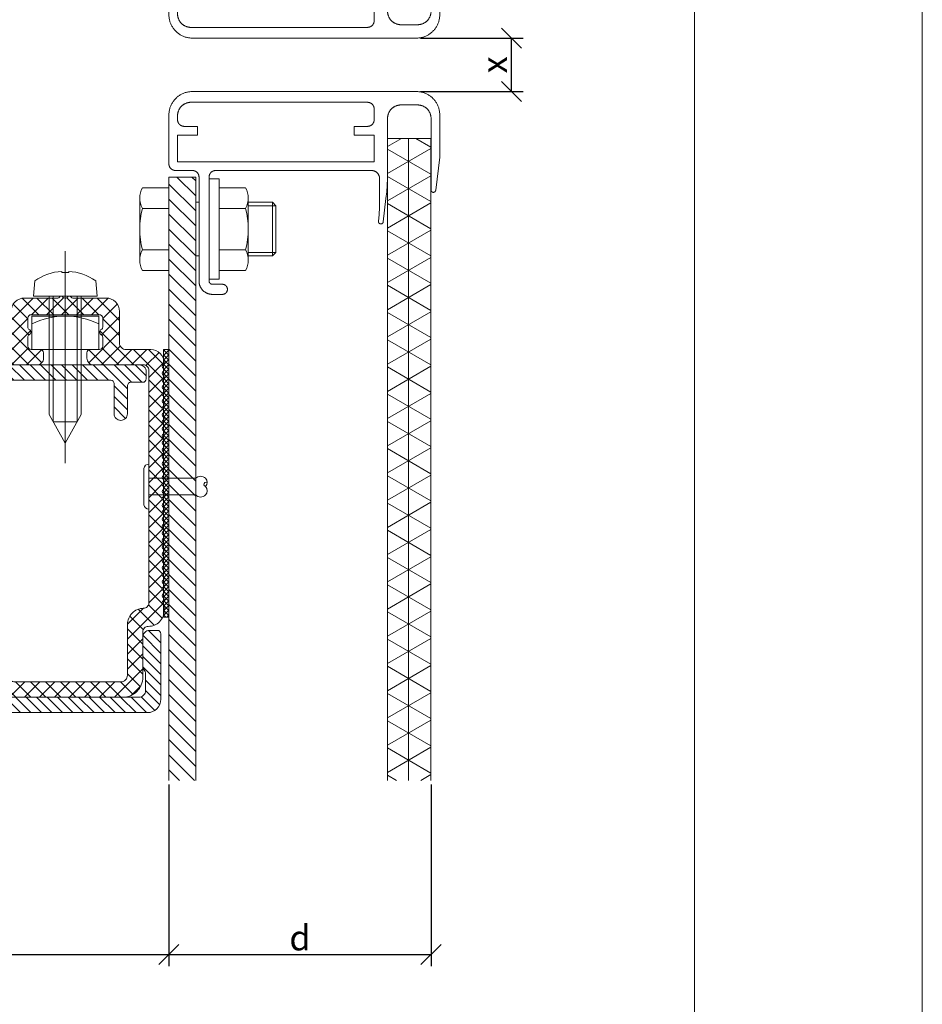
# Model space of a CAD drawing. Units: millimetres. Extents: x -1685 to 11890, y 4 to 6486.
# Drawn here: x 6480 to 6615, y 211 to 358 of the extents above; entities that cross this region are included whole.
import ezdxf

# ---------------------------------------------------------------- set-up
doc = ezdxf.new("R2010")
doc.units = ezdxf.units.MM
doc.linetypes.add('AUSGEZOGEN', pattern=[0])
doc.layers.get('Defpoints').update_dxf_attribs({"lineweight": 5})
for name, color, linetype, lineweight in [('Aluprofil', 11, 'AUSGEZOGEN', 9), ('Bemassung', 3, 'Continuous', 5), ('Fassadenniet', 163, 'Continuous', 5), ('PV-Modul', 251, 'Continuous', 13), ('PV-Modul-Schraffur', 251, 'Continuous', 5), ('Rahmen', 11, 'AUSGEZOGEN', 13), ('Spidi-max-Verbindungsschraube', 6, 'Continuous', 15), ('Systemhänger', 11, 'AUSGEZOGEN', 13)]:
    doc.layers.add(name, color=color, linetype=linetype, lineweight=lineweight)
doc.layers.add('Blattrahmen_innen', color=252, linetype='Continuous', lineweight=5, true_color=0x696969)
doc.layers.add('Text_EN', color=7, linetype='Continuous')
doc.styles.get("Standard").update_dxf_attribs({"font": 'arial.ttf'})
doc.styles.add('Text-H3', font='arial.ttf', dxfattribs={"height": 3})
doc.dimstyles.new('ISO-25', dxfattribs={"dimtxt": 2.5, "dimasz": 3, "dimexe": 1.75, "dimexo": 0.625, "dimtad": 1, "dimtxsty": 'Standard', "dimblk": 'OBLIQUE', "dimcen": 2.5, "dimadec": 0, "dimazin": 0, "dimtfac": 1, "dimtmove": 0, "dimatfit": 3, "dimfxl": 1, "dimarcsym": 0})

# ---------------------------------------------------------------- blocks, each defined once
blk = doc.blocks.new('_Oblique')
at = {"color": 0, "linetype": 'ByBlock', "lineweight": -2}
blk.add_line((-0.5, -0.5), (0.5, 0.5), dxfattribs=at)
blk = doc.blocks.new('*D60')
at = {"layer": 'Bemassung', "color": 0, "lineweight": -2, "transparency": 16777216}
for p, q in [((6502.64, 243.79), (6502.64, 216.61)), ((6341.52, 230.76), (6341.52, 216.61)), ((6341.52, 218.36), (6502.64, 218.36))]:
    blk.add_line(p, q, dxfattribs=at)
at = {"layer": 'Defpoints', "color": 0, "transparency": 16777216}
for p in [(6502.64, 244.41), (6341.52, 231.39), (6502.64, 218.36)]:
    blk.add_point(p, dxfattribs=at)
at = {"layer": 'Bemassung', "color": 0, "lineweight": -2, "transparency": 16777216, "xscale": 3, "yscale": 3, "zscale": 3, "rotation": 180}
blk.add_blockref('_Oblique', (6341.52, 218.36), dxfattribs=at)
at = {"layer": 'Bemassung', "color": 0, "lineweight": -2, "transparency": 16777216, "xscale": 3, "yscale": 3, "zscale": 3}
blk.add_blockref('_Oblique', (6502.64, 218.36), dxfattribs=at)
blk = doc.blocks.new('A$Ce16b267c')
at = {"layer": 'Rahmen'}
for points in [[(-28.94, -4.8), (-5.65, -4.8), (-5.61, -4.8), (-5.57, -4.8), (-5.53, -4.81), (-5.49, -4.81), (-5.45, -4.82), (-5.41, -4.83), (-5.37, -4.83), (-5.33, -4.84), (-5.29, -4.86), (-5.25, -4.87), (-5.21, -4.88), (-5.17, -4.9), (-5.13, -4.92), (-5.1, -4.93), (-5.06, -4.95), (-5.03, -4.97), (-4.99, -5), (-4.96, -5.02), (-4.92, -5.04), (-4.89, -5.07), (-4.86, -5.1), (-4.83, -5.12), (-4.8, -5.15), (-4.77, -5.18), (-4.75, -5.21), (-4.72, -5.24), (-4.69, -5.27), (-4.67, -5.31), (-4.65, -5.34), (-4.62, -5.38), (-4.6, -5.41), (-4.58, -5.45), (-4.57, -5.48), (-4.55, -5.52), (-4.53, -5.56), (-4.52, -5.6), (-4.51, -5.64), (-4.49, -5.68), (-4.48, -5.72), (-4.48, -5.76), (-4.47, -5.8), (-4.46, -5.84), (-4.46, -5.88), (-4.45, -5.92), (-4.45, -5.96), (-4.45, -6), (-4.45, -9.25), (-4.47, -10.31), (-4.52, -11.36), (-4.6, -12.42), (-4.6, -12.43), (-4.6, -12.44), (-4.6, -12.45), (-4.6, -12.46), (-4.6, -12.47), (-4.6, -12.49), (-4.6, -12.5), (-4.59, -12.51), (-4.59, -12.52), (-4.59, -12.53), (-4.59, -12.55), (-4.58, -12.56), (-4.58, -12.57), (-4.57, -12.58), (-4.57, -12.59), (-4.56, -12.6), (-4.56, -12.61), (-4.55, -12.62), (-4.55, -12.63), (-4.54, -12.64), (-4.53, -12.65), (-4.53, -12.66), (-4.52, -12.67), (-4.51, -12.68), (-4.5, -12.69), (-4.49, -12.7), (-4.49, -12.71), (-4.48, -12.72), (-4.47, -12.72), (-4.46, -12.73), (-4.45, -12.74), (-4.44, -12.75), (-4.43, -12.75), (-4.42, -12.76), (-4.41, -12.76), (-4.39, -12.77), (-4.38, -12.77), (-4.37, -12.78), (-4.36, -12.78), (-4.35, -12.79), (-4.34, -12.79), (-4.32, -12.79), (-4.31, -12.79), (-4.3, -12.8), (-4.29, -12.8), (-4.28, -12.8), (-4.26, -12.8), (-4.25, -12.8), (-4.24, -12.8), (-4.23, -12.8), (-4.22, -12.8), (-4.2, -12.8), (-4.19, -12.8), (-4.18, -12.79), (-4.17, -12.79), (-4.16, -12.79), (-4.14, -12.78), (-4.13, -12.78), (-4.12, -12.78), (-4.11, -12.77), (-4.1, -12.77), (-4.09, -12.76), (-4.08, -12.75), (-4.07, -12.75), (-4.06, -12.74), (-4.05, -12.74), (-4.04, -12.73), (-4.03, -12.72), (-4.02, -12.71), (-4.01, -12.7), (-4, -12.7), (-3.99, -12.69), (-3.98, -12.68), (-3.98, -12.67), (-3.97, -12.66), (-3.96, -12.65), (-3.96, -12.64), (-3.95, -12.63), (-3.94, -12.62), (-3.94, -12.61), (-3.93, -12.6), (-3.93, -12.59), (-3.92, -12.57), (-3.92, -12.56), (-3.91, -12.55), (-3.91, -12.54), (-3.91, -12.53), (-3.91, -12.52), (-3.9, -12.5), (-3.9, -12.49), (-3.49, -9), (-3.38, -8), (-3.31, -7), (-3.26, -6), (-3.25, -5), (-3.25, 3), (-3.25, 3.07), (-3.25, 3.14), (-3.24, 3.2), (-3.23, 3.27), (-3.22, 3.34), (-3.21, 3.41), (-3.19, 3.47), (-3.18, 3.54), (-3.16, 3.61), (-3.13, 3.67), (-3.11, 3.73), (-3.08, 3.8), (-3.06, 3.86), (-3.03, 3.92), (-2.99, 3.98), (-2.96, 4.04), (-2.92, 4.1), (-2.88, 4.15), (-2.84, 4.21), (-2.8, 4.26), (-2.76, 4.31), (-2.71, 4.37), (-2.66, 4.41), (-2.62, 4.46), (-2.56, 4.51), (-2.51, 4.55), (-2.46, 4.59), (-2.4, 4.63), (-2.35, 4.67), (-2.29, 4.71), (-2.23, 4.74), (-2.17, 4.78), (-2.11, 4.81), (-2.05, 4.83), (-1.98, 4.86), (-1.92, 4.88), (-1.86, 4.91), (-1.79, 4.93), (-1.72, 4.94), (-1.66, 4.96), (-1.59, 4.97), (-1.52, 4.98), (-1.45, 4.99), (-1.39, 5), (-1.32, 5), (-1.25, 5), (1.25, 5), (1.32, 5), (1.39, 5), (1.45, 4.99), (1.52, 4.98), (1.59, 4.97), (1.66, 4.96), (1.72, 4.94), (1.79, 4.93), (1.86, 4.91), (1.92, 4.88), (1.98, 4.86), (2.05, 4.83), (2.11, 4.81), (2.17, 4.78), (2.23, 4.74), (2.29, 4.71), (2.35, 4.67), (2.4, 4.63), (2.46, 4.59), (2.51, 4.55), (2.56, 4.51), (2.62, 4.46), (2.66, 4.41), (2.71, 4.37), (2.76, 4.31), (2.8, 4.26), (2.84, 4.21), (2.88, 4.15), (2.92, 4.1), (2.96, 4.04), (2.99, 3.98), (3.03, 3.92), (3.06, 3.86), (3.08, 3.8), (3.11, 3.73), (3.13, 3.67), (3.16, 3.61), (3.18, 3.54), (3.19, 3.47), (3.21, 3.41), (3.22, 3.34), (3.23, 3.27), (3.24, 3.2), (3.25, 3.14), (3.25, 3.07), (3.25, 3), (3.25, -7.72), (3.25, -7.73), (3.25, -7.74), (3.25, -7.76), (3.25, -7.77), (3.26, -7.78), (3.26, -7.79), (3.26, -7.8), (3.26, -7.82), (3.27, -7.83), (3.27, -7.84), (3.28, -7.85), (3.28, -7.86), (3.29, -7.87), (3.29, -7.88), (3.3, -7.89), (3.3, -7.9), (3.31, -7.91), (3.32, -7.92), (3.32, -7.93), (3.33, -7.94), (3.34, -7.95), (3.35, -7.96), (3.36, -7.97), (3.36, -7.98), (3.37, -7.99), (3.38, -7.99), (3.39, -8), (3.4, -8.01), (3.41, -8.02), (3.42, -8.02), (3.43, -8.03), (3.44, -8.03), (3.46, -8.04), (3.47, -8.04), (3.48, -8.05), (3.49, -8.05), (3.5, -8.06), (3.51, -8.06), (3.52, -8.06), (3.54, -8.06), (3.55, -8.07), (3.56, -8.07), (3.57, -8.07), (3.58, -8.07), (3.6, -8.07), (3.61, -8.07), (3.62, -8.07), (3.63, -8.07), (3.65, -8.07), (3.66, -8.06), (3.67, -8.06), (3.68, -8.06), (3.69, -8.06), (3.7, -8.05), (3.72, -8.05), (3.73, -8.05), (3.74, -8.04), (3.75, -8.04), (3.76, -8.03), (3.77, -8.02), (3.78, -8.02), (3.79, -8.01), (3.8, -8.01), (3.81, -8), (3.82, -7.99), (3.83, -7.98), (3.84, -7.97), (3.85, -7.97), (3.86, -7.96), (3.86, -7.95), (3.87, -7.94), (3.88, -7.93), (3.89, -7.92), (3.89, -7.91), (3.9, -7.9), (3.91, -7.89), (3.91, -7.88), (3.92, -7.87), (3.92, -7.86), (3.93, -7.84), (3.93, -7.83), (3.93, -7.82), (3.94, -7.81), (3.94, -7.8), (3.94, -7.79), (3.95, -7.77), (3.95, -7.76), (4.56, -2.8), (4.56, 3.5), (4.56, 3.62), (4.55, 3.74), (4.54, 3.86), (4.53, 3.98), (4.51, 4.09), (4.49, 4.21), (4.46, 4.33), (4.43, 4.44), (4.4, 4.56), (4.36, 4.67), (4.32, 4.78), (4.27, 4.89), (4.22, 5), (4.17, 5.11), (4.11, 5.22), (4.05, 5.32), (3.99, 5.42), (3.92, 5.52), (3.85, 5.61), (3.77, 5.71), (3.7, 5.8), (3.62, 5.89), (3.53, 5.97), (3.45, 6.06), (3.36, 6.14), (3.27, 6.21), (3.17, 6.29), (3.08, 6.36), (2.98, 6.43), (2.88, 6.49), (2.78, 6.55), (2.67, 6.61), (2.56, 6.66), (2.45, 6.71), (2.34, 6.76), (2.23, 6.8), (2.12, 6.84), (2, 6.87), (1.89, 6.9), (1.77, 6.93), (1.65, 6.95), (1.54, 6.97), (1.42, 6.98), (1.3, 6.99), (1.18, 7), (1.06, 7), (-32.44, 7), (-32.56, 7), (-32.68, 6.99), (-32.8, 6.98), (-32.92, 6.97), (-33.03, 6.95), (-33.15, 6.93), (-33.27, 6.9), (-33.38, 6.87), (-33.5, 6.84), (-33.61, 6.8), (-33.72, 6.76), (-33.83, 6.71), (-33.94, 6.66), (-34.05, 6.61), (-34.16, 6.55), (-34.26, 6.49), (-34.36, 6.43), (-34.46, 6.36), (-34.55, 6.29), (-34.65, 6.21), (-34.74, 6.14), (-34.83, 6.06), (-34.91, 5.97), (-35, 5.89), (-35.08, 5.8), (-35.15, 5.71), (-35.23, 5.61), (-35.3, 5.52), (-35.37, 5.42), (-35.43, 5.32), (-35.49, 5.22), (-35.55, 5.11), (-35.6, 5), (-35.65, 4.89), (-35.7, 4.78), (-35.74, 4.67), (-35.78, 4.56), (-35.81, 4.44), (-35.84, 4.33), (-35.87, 4.21), (-35.89, 4.09), (-35.91, 3.98), (-35.92, 3.86), (-35.93, 3.74), (-35.94, 3.62), (-35.94, 3.5), (-35.94, -3.8), (-35.94, -3.83), (-35.94, -3.87), (-35.93, -3.9), (-35.93, -3.94), (-35.93, -3.97), (-35.92, -4), (-35.91, -4.04), (-35.9, -4.07), (-35.89, -4.1), (-35.88, -4.13), (-35.87, -4.17), (-35.86, -4.2), (-35.84, -4.23), (-35.83, -4.26), (-35.81, -4.29), (-35.79, -4.32), (-35.78, -4.35), (-35.76, -4.38), (-35.74, -4.4), (-35.72, -4.43), (-35.69, -4.46), (-35.67, -4.48), (-35.65, -4.51), (-35.62, -4.53), (-35.6, -4.55), (-35.57, -4.58), (-35.54, -4.6), (-35.52, -4.62), (-35.49, -4.64), (-35.46, -4.65), (-35.43, -4.67), (-35.4, -4.69), (-35.37, -4.7), (-35.34, -4.72), (-35.31, -4.73), (-35.27, -4.74), (-35.24, -4.75), (-35.21, -4.76), (-35.18, -4.77), (-35.14, -4.78), (-35.11, -4.79), (-35.08, -4.79), (-35.04, -4.79), (-35.01, -4.8), (-34.97, -4.8), (-34.94, -4.8), (-32.44, -4.8), (-32.41, -4.8), (-32.37, -4.8), (-32.34, -4.81), (-32.3, -4.81), (-32.27, -4.81), (-32.24, -4.82), (-32.2, -4.83), (-32.17, -4.84), (-32.14, -4.85), (-32.11, -4.86), (-32.07, -4.87), (-32.04, -4.88), (-32.01, -4.9), (-31.98, -4.91), (-31.95, -4.93), (-31.92, -4.95), (-31.89, -4.96), (-31.86, -4.98), (-31.84, -5), (-31.81, -5.02), (-31.78, -5.05), (-31.76, -5.07), (-31.73, -5.09), (-31.71, -5.12), (-31.69, -5.14), (-31.66, -5.17), (-31.64, -5.2), (-31.62, -5.22), (-31.6, -5.25), (-31.59, -5.28), (-31.57, -5.31), (-31.55, -5.34), (-31.54, -5.37), (-31.52, -5.4), (-31.51, -5.43), (-31.5, -5.47), (-31.49, -5.5), (-31.48, -5.53), (-31.47, -5.56), (-31.46, -5.6), (-31.45, -5.63), (-31.45, -5.66), (-31.45, -5.7), (-31.44, -5.73), (-31.44, -5.77), (-31.44, -5.8), (-31.44, -21.32), (-31.44, -21.39), (-31.44, -21.46), (-31.43, -21.52), (-31.42, -21.59), (-31.41, -21.66), (-31.4, -21.73), (-31.38, -21.79), (-31.37, -21.86), (-31.35, -21.93), (-31.32, -21.99), (-31.3, -22.05), (-31.27, -22.12), (-31.25, -22.18), (-31.22, -22.24), (-31.18, -22.3), (-31.15, -22.36), (-31.11, -22.42), (-31.07, -22.47), (-31.03, -22.53), (-30.99, -22.58), (-30.95, -22.63), (-30.9, -22.69), (-30.85, -22.73), (-30.81, -22.78), (-30.75, -22.83), (-30.7, -22.87), (-30.65, -22.91), (-30.59, -22.95), (-30.54, -22.99), (-30.48, -23.03), (-30.42, -23.06), (-30.36, -23.1), (-30.3, -23.13), (-30.24, -23.15), (-30.17, -23.18), (-30.11, -23.2), (-30.05, -23.23), (-29.98, -23.25), (-29.91, -23.26), (-29.85, -23.28), (-29.78, -23.29), (-29.71, -23.3), (-29.64, -23.31), (-29.58, -23.32), (-29.51, -23.32), (-29.44, -23.32), (-27.94, -23.32), (-27.91, -23.32), (-27.89, -23.32), (-27.86, -23.32), (-27.84, -23.31), (-27.81, -23.31), (-27.79, -23.3), (-27.76, -23.3), (-27.74, -23.29), (-27.71, -23.28), (-27.69, -23.28), (-27.66, -23.27), (-27.64, -23.26), (-27.61, -23.25), (-27.59, -23.23), (-27.57, -23.22), (-27.55, -23.21), (-27.52, -23.19), (-27.5, -23.18), (-27.48, -23.16), (-27.46, -23.15), (-27.44, -23.13), (-27.42, -23.11), (-27.41, -23.1), (-27.39, -23.08), (-27.37, -23.06), (-27.35, -23.04), (-27.34, -23.02), (-27.32, -23), (-27.31, -22.97), (-27.29, -22.95), (-27.28, -22.93), (-27.27, -22.91), (-27.26, -22.88), (-27.25, -22.86), (-27.24, -22.84), (-27.23, -22.81), (-27.22, -22.79), (-27.22, -22.76), (-27.21, -22.74), (-27.2, -22.71), (-27.2, -22.69), (-27.2, -22.66), (-27.19, -22.63), (-27.19, -22.61), (-27.19, -22.58), (-27.19, -22.56), (-27.19, -22.53), (-27.19, -22.51), (-27.2, -22.48), (-27.2, -22.45), (-27.2, -22.43), (-27.21, -22.4), (-27.22, -22.38), (-27.22, -22.35), (-27.23, -22.33), (-27.24, -22.3), (-27.25, -22.28), (-27.26, -22.26), (-27.27, -22.23), (-27.28, -22.21), (-27.29, -22.19), (-27.31, -22.17), (-27.32, -22.14), (-27.34, -22.12), (-27.35, -22.1), (-27.37, -22.08), (-27.39, -22.06), (-27.41, -22.04), (-27.42, -22.03), (-27.44, -22.01), (-27.46, -21.99), (-27.48, -21.98), (-27.5, -21.96), (-27.52, -21.95), (-27.55, -21.93), (-27.57, -21.92), (-27.59, -21.91), (-27.61, -21.89), (-27.64, -21.88), (-27.66, -21.87), (-27.69, -21.86), (-27.71, -21.86), (-27.74, -21.85), (-27.76, -21.84), (-27.79, -21.84), (-27.81, -21.83), (-27.84, -21.83), (-27.86, -21.82), (-27.89, -21.82), (-27.91, -21.82), (-27.94, -21.82), (-29.44, -21.82), (-29.46, -21.82), (-29.47, -21.82), (-29.49, -21.82), (-29.51, -21.82), (-29.52, -21.81), (-29.54, -21.81), (-29.56, -21.81), (-29.57, -21.8), (-29.59, -21.8), (-29.61, -21.79), (-29.62, -21.79), (-29.64, -21.78), (-29.65, -21.77), (-29.67, -21.76), (-29.69, -21.76), (-29.7, -21.75), (-29.71, -21.74), (-29.73, -21.73), (-29.74, -21.72), (-29.76, -21.71), (-29.77, -21.7), (-29.78, -21.69), (-29.79, -21.67), (-29.81, -21.66), (-29.82, -21.65), (-29.83, -21.64), (-29.84, -21.62), (-29.85, -21.61), (-29.86, -21.59), (-29.87, -21.58), (-29.88, -21.57), (-29.88, -21.55), (-29.89, -21.53), (-29.9, -21.52), (-29.91, -21.5), (-29.91, -21.49), (-29.92, -21.47), (-29.92, -21.45), (-29.93, -21.44), (-29.93, -21.42), (-29.93, -21.4), (-29.94, -21.39), (-29.94, -21.37), (-29.94, -21.35), (-29.94, -21.34), (-29.94, -21.32), (-29.94, -5.8), (-29.94, -5.77), (-29.94, -5.73), (-29.93, -5.7), (-29.93, -5.66), (-29.93, -5.63), (-29.92, -5.6), (-29.91, -5.56), (-29.9, -5.53), (-29.89, -5.5), (-29.88, -5.47), (-29.87, -5.43), (-29.86, -5.4), (-29.84, -5.37), (-29.83, -5.34), (-29.81, -5.31), (-29.79, -5.28), (-29.78, -5.25), (-29.76, -5.22), (-29.74, -5.2), (-29.72, -5.17), (-29.69, -5.14), (-29.67, -5.12), (-29.65, -5.09), (-29.62, -5.07), (-29.6, -5.05), (-29.57, -5.02), (-29.54, -5), (-29.52, -4.98), (-29.49, -4.96), (-29.46, -4.95), (-29.43, -4.93), (-29.4, -4.91), (-29.37, -4.9), (-29.34, -4.88), (-29.31, -4.87), (-29.27, -4.86), (-29.24, -4.85), (-29.21, -4.84), (-29.18, -4.83), (-29.14, -4.82), (-29.11, -4.81), (-29.08, -4.81), (-29.04, -4.81), (-29.01, -4.8), (-28.97, -4.8)], [(-33.65, 1.8), (-31.65, 1.8), (-31.65, 0.5), (-34.65, 0.5), (-34.65, -3.5), (-5.25, -3.5), (-5.25, 0.5), (-8.25, 0.5), (-8.25, 1.8), (-6.25, 1.8), (-6.22, 1.8), (-6.18, 1.8), (-6.15, 1.81), (-6.11, 1.81), (-6.08, 1.81), (-6.05, 1.82), (-6.01, 1.83), (-5.98, 1.84), (-5.95, 1.85), (-5.92, 1.86), (-5.88, 1.87), (-5.85, 1.88), (-5.82, 1.9), (-5.79, 1.91), (-5.76, 1.93), (-5.73, 1.95), (-5.7, 1.96), (-5.67, 1.98), (-5.65, 2), (-5.62, 2.02), (-5.59, 2.05), (-5.57, 2.07), (-5.54, 2.09), (-5.52, 2.12), (-5.5, 2.14), (-5.47, 2.17), (-5.45, 2.2), (-5.43, 2.22), (-5.41, 2.25), (-5.4, 2.28), (-5.38, 2.31), (-5.36, 2.34), (-5.35, 2.37), (-5.33, 2.4), (-5.32, 2.43), (-5.31, 2.47), (-5.3, 2.5), (-5.29, 2.53), (-5.28, 2.56), (-5.27, 2.6), (-5.26, 2.63), (-5.26, 2.66), (-5.26, 2.7), (-5.25, 2.73), (-5.25, 2.77), (-5.25, 2.8), (-5.25, 4.4), (-5.25, 4.43), (-5.25, 4.47), (-5.26, 4.5), (-5.26, 4.54), (-5.26, 4.57), (-5.27, 4.6), (-5.28, 4.64), (-5.29, 4.67), (-5.3, 4.7), (-5.31, 4.73), (-5.32, 4.77), (-5.33, 4.8), (-5.35, 4.83), (-5.36, 4.86), (-5.38, 4.89), (-5.4, 4.92), (-5.41, 4.95), (-5.43, 4.98), (-5.45, 5), (-5.47, 5.03), (-5.5, 5.06), (-5.52, 5.08), (-5.54, 5.11), (-5.57, 5.13), (-5.59, 5.15), (-5.62, 5.18), (-5.65, 5.2), (-5.67, 5.22), (-5.7, 5.24), (-5.73, 5.25), (-5.76, 5.27), (-5.79, 5.29), (-5.82, 5.3), (-5.85, 5.32), (-5.88, 5.33), (-5.92, 5.34), (-5.95, 5.35), (-5.98, 5.36), (-6.01, 5.37), (-6.05, 5.38), (-6.08, 5.39), (-6.11, 5.39), (-6.15, 5.39), (-6.18, 5.4), (-6.22, 5.4), (-6.25, 5.4), (-32.65, 5.4), (-32.72, 5.4), (-32.79, 5.4), (-32.85, 5.39), (-32.92, 5.38), (-32.99, 5.37), (-33.06, 5.36), (-33.12, 5.34), (-33.19, 5.33), (-33.26, 5.31), (-33.32, 5.28), (-33.38, 5.26), (-33.45, 5.23), (-33.51, 5.21), (-33.57, 5.18), (-33.63, 5.14), (-33.69, 5.11), (-33.75, 5.07), (-33.8, 5.03), (-33.86, 4.99), (-33.91, 4.95), (-33.96, 4.91), (-34.02, 4.86), (-34.06, 4.81), (-34.11, 4.77), (-34.16, 4.71), (-34.2, 4.66), (-34.24, 4.61), (-34.28, 4.55), (-34.32, 4.5), (-34.36, 4.44), (-34.39, 4.38), (-34.43, 4.32), (-34.46, 4.26), (-34.48, 4.2), (-34.51, 4.13), (-34.53, 4.07), (-34.56, 4.01), (-34.58, 3.94), (-34.59, 3.87), (-34.61, 3.81), (-34.62, 3.74), (-34.63, 3.67), (-34.64, 3.6), (-34.65, 3.54), (-34.65, 3.47), (-34.65, 3.4), (-34.65, 2.8), (-34.65, 2.77), (-34.65, 2.73), (-34.64, 2.7), (-34.64, 2.66), (-34.64, 2.63), (-34.63, 2.6), (-34.62, 2.56), (-34.61, 2.53), (-34.6, 2.5), (-34.59, 2.47), (-34.58, 2.43), (-34.57, 2.4), (-34.55, 2.37), (-34.54, 2.34), (-34.52, 2.31), (-34.5, 2.28), (-34.49, 2.25), (-34.47, 2.22), (-34.45, 2.2), (-34.43, 2.17), (-34.4, 2.14), (-34.38, 2.12), (-34.36, 2.09), (-34.33, 2.07), (-34.31, 2.05), (-34.28, 2.02), (-34.25, 2), (-34.23, 1.98), (-34.2, 1.96), (-34.17, 1.95), (-34.14, 1.93), (-34.11, 1.91), (-34.08, 1.9), (-34.05, 1.88), (-34.02, 1.87), (-33.98, 1.86), (-33.95, 1.85), (-33.92, 1.84), (-33.89, 1.83), (-33.85, 1.82), (-33.82, 1.81), (-33.79, 1.81), (-33.75, 1.81), (-33.72, 1.8), (-33.68, 1.8)]]:
    blk.add_lwpolyline(points, close=True, dxfattribs=at)
blk = doc.blocks.new('A$C9c885b24')
at = {"layer": 'Spidi-max-Verbindungsschraube'}
for p, q in [((-6, 6.19), (-9.95, 6.19)), ((1.5, 6.19), (5.45, 6.19)), ((-10.36, 4.64), (-10.36, -4.64)), ((5.86, 4.64), (5.86, -4.64)), ((-6, 3.1), (-9.95, 3.1)), ((1.5, 3.1), (5.45, 3.1)), ((-6, -3.1), (-9.95, -3.1)), ((1.5, -3.1), (5.45, -3.1)), ((-6, -6.19), (-9.95, -6.19)), ((1.5, -6.19), (5.45, -6.19))]:
    blk.add_line(p, q, dxfattribs=at)
blk.add_lwpolyline([(0, -7.5), (1.5, -7.5), (1.5, 7.5), (0, 7.5)], close=True, dxfattribs=at)
for points in [[(-9.95, 6.19, 0.266469), (-9.95, 3.1)], [(5.45, 6.19, -0.266469), (5.45, 3.1)], [(-9.95, 3.1, 0.133235), (-9.95, -3.1)], [(5.45, 3.1, -0.133235), (5.45, -3.1)], [(-9.95, -3.1, 0.266469), (-9.95, -6.19)], [(5.45, -3.1, -0.266469), (5.45, -6.19)]]:
    blk.add_lwpolyline(points, format="xyb", dxfattribs=at)
for points in [[(-6, 6.19), (-6, -6.19)], [(1.5, 6.19), (1.5, -6.19)], [(-2, 4), (-1.5, 4)], [(5.86, 4), (9.5, 4)], [(5.86, 3.5), (10, 3.5)], [(10, 3.5), (9.5, 4)], [(9.5, -4), (9.5, 4)], [(10, 3.5), (10, -3.5)], [(-2, -4), (-1.5, -4)], [(5.86, -3.5), (10, -3.5)], [(5.86, -4), (9.5, -4)], [(10, -3.5), (9.5, -4)]]:
    blk.add_lwpolyline(points, dxfattribs=at)
blk = doc.blocks.new('A$C95fc861f')
at = {"layer": 'Aluprofil'}
h = blk.add_hatch(dxfattribs=at)
h.set_pattern_fill('ANSI31', color=256, scale=0.5, angle=90)
h.set_pattern_definition([(135, (-1867.6932, -285.3366), (-1.122532, -1.122532), [])])
h.paths.add_polyline_path([(1, -35.93), (5, -35.93), (5, 54.27), (1, 54.27)])
blk.add_lwpolyline([(1, -35.93), (1, 54.27), (5, 54.27), (5, -35.93)], dxfattribs=at)
blk = doc.blocks.new('A$Cfc43924a')
at = {"layer": 'PV-Modul-Schraffur'}
h = blk.add_hatch(dxfattribs=at)
h.set_pattern_fill('NET3', color=256, scale=1.11, angle=90)
h.set_pattern_definition([(90, (-1937.3382, -340.6045), (-3.52425, 2e-16), []), (150, (-1937.3382, -340.6045), (-1.762125, -3.05209), []), (210, (-1937.3382, -340.6045), (1.762125, -3.05209), [])])
h.paths.add_polyline_path([(14.04, -91.19), (20.54, -91.19), (20.54, 4.8), (14.04, 4.8)])
at = {"layer": 'PV-Modul'}
blk.add_lwpolyline([(14.04, -91.19), (14.04, 4.8), (20.54, 4.8), (20.54, -91.19)], dxfattribs=at)
blk = doc.blocks.new('*D145')
at = {"layer": 'Bemassung', "color": 0, "lineweight": -2, "transparency": 16777216}
for p, q in [((6502.64, 243.79), (6502.64, 216.61)), ((6541.83, 243.79), (6541.83, 216.61)), ((6502.64, 218.36), (6541.83, 218.36))]:
    blk.add_line(p, q, dxfattribs=at)
at = {"layer": 'Defpoints', "color": 0, "transparency": 16777216}
for p in [(6502.64, 244.41), (6541.83, 244.41), (6541.83, 218.36)]:
    blk.add_point(p, dxfattribs=at)
at = {"layer": 'Bemassung', "color": 0, "lineweight": -2, "transparency": 16777216, "xscale": 3, "yscale": 3, "zscale": 3, "rotation": 180}
blk.add_blockref('_Oblique', (6502.64, 218.36), dxfattribs=at)
at = {"layer": 'Bemassung', "color": 0, "lineweight": -2, "transparency": 16777216, "xscale": 3, "yscale": 3, "zscale": 3}
blk.add_blockref('_Oblique', (6541.83, 218.36), dxfattribs=at)
blk = doc.blocks.new('*D146')
at = {"layer": 'Bemassung', "color": 0, "lineweight": -2, "transparency": 16777216}
for p, q in [((6540.27, 355.4), (6555.6, 355.4)), ((6553.85, 347.4), (6553.85, 355.4)), ((6540.27, 347.4), (6555.6, 347.4))]:
    blk.add_line(p, q, dxfattribs=at)
at = {"layer": 'Defpoints', "color": 0, "transparency": 16777216}
for p in [(6539.64, 355.4), (6553.85, 355.4), (6539.64, 347.4)]:
    blk.add_point(p, dxfattribs=at)
at = {"layer": 'Bemassung', "color": 0, "lineweight": -2, "transparency": 16777216, "xscale": 3, "yscale": 3, "zscale": 3}
for p, rotation in [((6553.85, 355.4), 90), ((6553.85, 347.4), 270)]:
    blk.add_blockref('_Oblique', p, dxfattribs=dict(at, rotation=rotation))
blk = doc.blocks.new('A$Cebcb506a')
at = {"layer": 'Systemhänger'}
h = blk.add_hatch(dxfattribs=at)
h.set_pattern_fill('ANSI37', color=256, scale=0.5, style=0)
h.set_pattern_definition([(45, (5358.9521, 2197.0578), (-1.122532, 1.122532), []), (135, (5358.9521, 2197.0578), (-1.122532, -1.122532), [])])
h.paths.add_polyline_path([(-3.8, 31.5, -0.414214), (-2.8, 30.5), (-2.8, 28.02, -0.189103), (-3.07, 27.34, 0.189103), (-3.2, 27), (-3.2, 22.5, 0.414214), (-2.2, 21.5), (-1, 21.5, 0.414214), (-0.5, 22), (-0.5, 31.8, 0.414214), (-2.5, 33.8), (-6.6, 33.8, -0.414214), (-7.6, 34.8), (-7.6, 39.5, 0.414214), (-9.6, 41.5), (-14.58, 41.5, -0.267949), (-14.84, 41.65, 0.57735), (-15.36, 41.65, -0.267949), (-15.62, 41.5), (-15.78, 41.5, -0.267949), (-16.04, 41.65, 0.57735), (-16.56, 41.65, -0.267949), (-16.82, 41.5), (-21.8, 41.5, 0.414214), (-23.8, 39.5), (-23.8, 34.8, -0.414214), (-24.8, 33.8), (-28.5, 33.8, 0.414214), (-30.5, 31.8, 0.267949), (-30.35, 31.54, -0.57735), (-30.35, 31.02, 0.57735), (-30.35, 30.5, -0.57735), (-30.35, 29.98, 0.57735), (-30.35, 29.46, -0.57735), (-30.35, 28.94, 0.57735), (-30.35, 28.42, -0.57735), (-30.35, 27.9, 0.57735), (-30.35, 27.38, -0.57735), (-30.35, 26.86, 0.57735), (-30.35, 26.34, -0.57735), (-30.35, 25.82, 0.57735), (-30.35, 25.3, -0.57735), (-30.35, 24.79, 0.57735), (-30.35, 24.27, -0.57735), (-30.35, 23.75, 0.57735), (-30.35, 23.23, -0.57735), (-30.35, 22.71, 0.57735), (-30.35, 22.19, -0.57735), (-30.35, 21.67, 0.57735), (-30.35, 21.15, -0.57735), (-30.35, 20.63, 0.57735), (-30.35, 20.11, -0.57735), (-30.35, 19.59, 0.57735), (-30.35, 19.07, -0.57735), (-30.35, 18.55, 0.57735), (-30.35, 18.03, -0.57735), (-30.35, 17.51, 0.57735), (-30.35, 16.99, -0.57735), (-30.35, 16.47, 0.57735), (-30.35, 15.95, -0.57735), (-30.35, 15.43, 0.57735), (-30.35, 14.91, -0.57735), (-30.35, 14.39, 0.57735), (-30.35, 13.87, -0.57735), (-30.35, 13.35, 0.57735), (-30.35, 12.83, -0.57735), (-30.35, 12.31, 0.57735), (-30.35, 11.79, -0.57735), (-30.35, 11.28, 0.57735), (-30.35, 10.76, -0.57735), (-30.35, 10.24, 0.57735), (-30.35, 9.72, -0.57735), (-30.35, 9.2, 0.57735), (-30.35, 8.68, -0.57735), (-30.35, 8.16, 0.57735), (-30.35, 7.64, -0.57735), (-30.35, 7.12, 0.57735), (-30.35, 6.6, -0.57735), (-30.35, 6.08, 0.57735), (-30.35, 5.56, -0.57735), (-30.35, 5.04, 0.57735), (-30.35, 4.52, -0.57735), (-30.35, 4, 0.57735), (-30.35, 3.48, -0.57735), (-30.35, 2.96, 0.57735), (-30.35, 2.44, -0.57735), (-30.35, 1.92, 0.57735), (-30.35, 1.4, -0.57735), (-30.35, 0.88, 0.57735), (-30.35, 0.36, -0.57735), (-30.35, -0.16, 0.57735), (-30.35, -0.68, -0.57735), (-30.35, -1.2, 0.57735), (-30.35, -1.72, -0.57735), (-30.35, -2.23, 0.57735), (-30.35, -2.75, -0.57735), (-30.35, -3.27, 0.57735), (-30.35, -3.79, -0.57735), (-30.35, -4.31, 0.267949), (-30.5, -4.57), (-30.5, -5.2, 0.414214), (-28.1, -7.6, -0.414214), (-27.3, -8.4), (-27.3, -15.2, 0.414214), (-24.3, -18.2), (-3.7, -18.2, 0.414214), (-2.7, -17.2), (-2.7, -16.1, 0.414214), (-3.2, -15.6), (-5, -15.6, -0.414214), (-5.5, -15.1), (-5.5, -10.9, 0.414214), (-6.5, -9.9, 0.414214), (-7.5, -10.9), (-7.5, -15.4, -0.414214), (-8, -15.9), (-24, -15.9, -0.414214), (-25, -14.9), (-25, -7.3, 0.414214), (-27.4, -4.9, -0.414214), (-28.2, -4.1), (-28.2, 30.7, -0.414214), (-27.4, 31.5), (-19.95, 31.5, 0.414214), (-18.95, 32.5), (-18.95, 33.3, 0.414214), (-19.45, 33.8), (-20.8, 33.8, -0.414214), (-21.3, 34.3), (-21.3, 35.65, -0.276984), (-21.09, 36, 0.6), (-21.09, 36.8, -0.276984), (-21.3, 37.15), (-21.3, 38.5, -0.414214), (-20.8, 39), (-10.6, 39, -0.414214), (-10.1, 38.5), (-10.1, 37.15, -0.276984), (-10.31, 36.8, 0.6), (-10.31, 36, -0.276984), (-10.1, 35.65), (-10.1, 34.3, -0.414214), (-10.6, 33.8), (-11.95, 33.8, 0.414214), (-12.45, 33.3), (-12.45, 32.5, 0.414214), (-11.45, 31.5)])
h = blk.add_hatch(dxfattribs=at)
h.set_pattern_fill('ANSI37', color=256, scale=4, angle=-90)
h.set_pattern_definition([(315, (-5855.25746, -11587.3038), (0.35355339, 0.35355339), []), (45, (-5855.25746, -11587.3038), (-0.35355339, 0.35355339), [])])
h.paths.add_polyline_path([(-31.2, -6.2), (-30.4, -6.2), (-30.4, 33.8), (-31.2, 33.8)])
h = blk.add_hatch(dxfattribs=at)
h.set_pattern_fill('ANSI31', color=256, scale=0.35, style=0)
h.set_pattern_definition([(45, (5342.4521, 2228.5578), (-0.7857724, 0.7857724), [])])
edge = h.paths.add_edge_path()
edge.add_arc((-0.3, 16.83), 0.3, 300, 420)
edge.add_arc((0, 17.35), 0.3, 120, 240, ccw=False)
edge.add_arc((-0.3, 17.87), 0.3, 300, 360)
edge.add_line((0, 17.87), (0, 18.5))
edge.add_arc((-2.4, 18.5), 2.4, 0, 90)
edge.add_arc((-2.4, 21.7), 0.8, 180, 270, ccw=False)
edge.add_line((-3.2, 21.7), (-3.2, 28.5))
edge.add_arc((-6.2, 28.5), 3, 0, 90)
edge.add_line((-6.2, 31.5), (-26.8, 31.5))
edge.add_arc((-26.8, 30.5), 1, 90, 180)
edge.add_line((-27.8, 30.5), (-27.8, 29.4))
edge.add_arc((-27.3, 29.4), 0.5, 180, 270)
edge.add_line((-27.3, 28.9), (-25.5, 28.9))
edge.add_arc((-25.5, 28.4), 0.5, 0, 90, ccw=False)
edge.add_line((-25, 28.4), (-25, 24.2))
edge.add_arc((-24, 24.2), 1, 180, 270)
edge.add_arc((-24, 24.2), 1, 270, 360)
edge.add_line((-23, 24.2), (-23, 28.7))
edge.add_arc((-22.5, 28.7), 0.5, 90, 180, ccw=False)
edge.add_line((-22.5, 29.2), (-6.5, 29.2))
edge.add_arc((-6.5, 28.2), 1, 0, 90, ccw=False)
edge.add_line((-5.5, 28.2), (-5.5, 20.6))
edge.add_arc((-3.1, 20.6), 2.4, 180, 270)
edge.add_arc((-3.1, 17.4), 0.8, 0, 90, ccw=False)
edge.add_line((-2.3, 17.4), (-2.3, -17.4))
edge.add_arc((-3.1, -17.4), 0.8, -90, 0, ccw=False)
edge.add_line((-3.1, -18.2), (-26.7, -18.2))
edge.add_arc((-26.7, -17.2), 1, 180, 270, ccw=False)
edge.add_line((-27.7, -17.2), (-27.7, -14.72))
edge.add_arc((-26.7, -14.72), 1, 137.1666, 180, ccw=False)
edge.add_arc((-27.8, -13.7), 0.5, 317.1666, 360)
edge.add_line((-27.3, -13.7), (-27.3, -9.2))
edge.add_arc((-28.3, -9.2), 1, 0, 90)
edge.add_line((-28.3, -8.2), (-29.5, -8.2))
edge.add_arc((-29.5, -8.7), 0.5, 90, 180)
edge.add_line((-30, -8.7), (-30, -18.5))
edge.add_arc((-28, -18.5), 2, 180, 270)
edge.add_line((-28, -20.5), (-2, -20.5))
edge.add_arc((-2, -18.5), 2, 270, 360)
edge.add_arc((-0.3, -18.5), 0.3, 360, 420)
edge.add_arc((0, -17.98), 0.3, 120, 240, ccw=False)
edge.add_arc((-0.3, -17.46), 0.3, 300, 420)
edge.add_arc((0, -16.94), 0.3, 120, 240, ccw=False)
edge.add_arc((-0.3, -16.42), 0.3, 300, 420)
edge.add_arc((0, -15.9), 0.3, 120, 240, ccw=False)
edge.add_arc((-0.3, -15.38), 0.3, 300, 420)
edge.add_arc((0, -14.86), 0.3, 120, 240, ccw=False)
edge.add_arc((-0.3, -14.34), 0.3, 300, 420)
edge.add_arc((0, -13.82), 0.3, 120, 240, ccw=False)
edge.add_arc((-0.3, -13.3), 0.3, 300, 420)
edge.add_arc((0, -12.78), 0.3, 120, 240, ccw=False)
edge.add_arc((-0.3, -12.26), 0.3, 300, 420)
edge.add_arc((0, -11.75), 0.3, 120, 240, ccw=False)
edge.add_arc((-0.3, -11.23), 0.3, 300, 420)
edge.add_arc((0, -10.71), 0.3, 120, 240, ccw=False)
edge.add_arc((-0.3, -10.19), 0.3, 300, 420)
edge.add_arc((0, -9.67), 0.3, 120, 240, ccw=False)
edge.add_arc((-0.3, -9.15), 0.3, 300, 420)
edge.add_arc((0, -8.63), 0.3, 120, 240, ccw=False)
edge.add_arc((-0.3, -8.11), 0.3, 300, 420)
edge.add_arc((0, -7.59), 0.3, 120, 240, ccw=False)
edge.add_arc((-0.3, -7.07), 0.3, 300, 420)
edge.add_arc((0, -6.55), 0.3, 120, 240, ccw=False)
edge.add_arc((-0.3, -6.03), 0.3, 300, 420)
edge.add_arc((0, -5.51), 0.3, 120, 240, ccw=False)
edge.add_arc((-0.3, -4.99), 0.3, 300, 420)
edge.add_arc((0, -4.47), 0.3, 120, 240, ccw=False)
edge.add_arc((-0.3, -3.95), 0.3, 300, 420)
edge.add_arc((0, -3.43), 0.3, 120, 240, ccw=False)
edge.add_arc((-0.3, -2.91), 0.3, 300, 420)
edge.add_arc((0, -2.39), 0.3, 120, 240, ccw=False)
edge.add_arc((-0.3, -1.87), 0.3, 300, 420)
edge.add_arc((0, -1.35), 0.3, 120, 240, ccw=False)
edge.add_arc((-0.3, -0.83), 0.3, 300, 420)
edge.add_arc((0, -0.31), 0.3, 120, 240, ccw=False)
edge.add_arc((-0.3, 0.21), 0.3, 300, 420)
edge.add_arc((0, 0.73), 0.3, 120, 240, ccw=False)
edge.add_arc((-0.3, 1.25), 0.3, 300, 420)
edge.add_arc((0, 1.76), 0.3, 120, 240, ccw=False)
edge.add_arc((-0.3, 2.28), 0.3, 300, 420)
edge.add_arc((0, 2.8), 0.3, 120, 240, ccw=False)
edge.add_arc((-0.3, 3.32), 0.3, 300, 420)
edge.add_arc((0, 3.84), 0.3, 120, 240, ccw=False)
edge.add_arc((-0.3, 4.36), 0.3, 300, 420)
edge.add_arc((0, 4.88), 0.3, 120, 240, ccw=False)
edge.add_arc((-0.3, 5.4), 0.3, 300, 420)
edge.add_arc((0, 5.92), 0.3, 120, 240, ccw=False)
edge.add_arc((-0.3, 6.44), 0.3, 300, 420)
edge.add_arc((0, 6.96), 0.3, 120, 240, ccw=False)
edge.add_arc((-0.3, 7.48), 0.3, 300, 420)
edge.add_arc((0, 8), 0.3, 120, 240, ccw=False)
edge.add_arc((-0.3, 8.52), 0.3, 300, 420)
edge.add_arc((0, 9.04), 0.3, 120, 240, ccw=False)
edge.add_arc((-0.3, 9.56), 0.3, 300, 420)
edge.add_arc((0, 10.08), 0.3, 120, 240, ccw=False)
edge.add_arc((-0.3, 10.6), 0.3, 300, 420)
edge.add_arc((0, 11.12), 0.3, 120, 240, ccw=False)
edge.add_arc((-0.3, 11.64), 0.3, 300, 420)
edge.add_arc((0, 12.16), 0.3, 120, 240, ccw=False)
edge.add_arc((-0.3, 12.68), 0.3, 300, 420)
edge.add_arc((0, 13.2), 0.3, 120, 240, ccw=False)
edge.add_arc((-0.3, 13.72), 0.3, 300, 420)
edge.add_arc((0, 14.24), 0.3, 120, 240, ccw=False)
edge.add_arc((-0.3, 14.76), 0.3, 300, 420)
edge.add_arc((0, 15.27), 0.3, 120, 240, ccw=False)
edge.add_arc((-0.3, 15.79), 0.3, 300, 420)
edge.add_arc((0, 16.31), 0.3, 120, 240, ccw=False)
for p, q in [((-15.7, 16.8), (-15.7, 48.5)), ((-15.7, 41.8), (-15.7, 30.8))]:
    blk.add_line(p, q, dxfattribs=at)
at = {"layer": 'Systemhänger', "linetype": 'ByBlock', "lineweight": -2}
for p, q in [((-16.22, 45.48), (-16.22, 45.31)), ((-15.19, 45.31), (-16.22, 45.31)), ((-15.19, 45.48), (-15.19, 45.31)), ((-20.45, 41.8), (-20.25, 44.08)), ((-10.95, 41.8), (-11.15, 44.08)), ((-20.45, 41.8), (-18.1, 41.8)), ((-18.1, 24.1), (-18.1, 41.8)), ((-13.3, 41.8), (-18.1, 41.8)), ((-17.49, 41.8), (-17.49, 23.01)), ((-13.91, 41.8), (-13.91, 23.01)), ((-13.3, 24.1), (-13.3, 41.8)), ((-13.3, 41.8), (-10.95, 41.8)), ((-20.7, 38.8), (-20.7, 33.8)), ((-10.7, 38.8), (-20.7, 38.8)), ((-10.7, 33.8), (-10.7, 38.8)), ((-10.7, 33.8), (-20.7, 33.8)), ((-18.1, 24.1), (-15.7, 19.8)), ((-13.3, 24.1), (-15.7, 19.8)), ((-13.91, 23.01), (-17.49, 23.01))]:
    blk.add_line(p, q, dxfattribs=at)
for points in [[(-30.35, 31.02, 0.57735), (-30.35, 30.5, -0.57735), (-30.35, 29.98, 0.57735), (-30.35, 29.46, -0.57735), (-30.35, 28.94, 0.57735), (-30.35, 28.42, -0.57735), (-30.35, 27.9, 0.57735), (-30.35, 27.38, -0.57735), (-30.35, 26.86, 0.57735), (-30.35, 26.34, -0.57735), (-30.35, 25.82, 0.57735), (-30.35, 25.3, -0.57735), (-30.35, 24.79, 0.57735), (-30.35, 24.27, -0.57735), (-30.35, 23.75, 0.57735), (-30.35, 23.23, -0.57735), (-30.35, 22.71, 0.57735), (-30.35, 22.19, -0.57735), (-30.35, 21.67, 0.57735), (-30.35, 21.15, -0.57735), (-30.35, 20.63, 0.57735), (-30.35, 20.11, -0.57735), (-30.35, 19.59, 0.57735), (-30.35, 19.07, -0.57735), (-30.35, 18.55, 0.57735), (-30.35, 18.03, -0.57735), (-30.35, 17.51, 0.57735), (-30.35, 16.99, -0.57735), (-30.35, 16.47, 0.57735), (-30.35, 15.95, -0.57735), (-30.35, 15.43, 0.57735), (-30.35, 14.91, -0.57735), (-30.35, 14.39, 0.57735), (-30.35, 13.87, -0.57735), (-30.35, 13.35, 0.57735), (-30.35, 12.83, -0.57735), (-30.35, 12.31, 0.57735), (-30.35, 11.79, -0.57735), (-30.35, 11.28, 0.57735), (-30.35, 10.76, -0.57735), (-30.35, 10.24, 0.57735), (-30.35, 9.72, -0.57735), (-30.35, 9.2, 0.57735), (-30.35, 8.68, -0.57735), (-30.35, 8.16, 0.57735), (-30.35, 7.64, -0.57735), (-30.35, 7.12, 0.57735), (-30.35, 6.6, -0.57735), (-30.35, 6.08, 0.57735), (-30.35, 5.56, -0.57735), (-30.35, 5.04, 0.57735), (-30.35, 4.52, -0.57735), (-30.35, 4, 0.57735), (-30.35, 3.48, -0.57735), (-30.35, 2.96, 0.57735), (-30.35, 2.44, -0.57735), (-30.35, 1.92, 0.57735), (-30.35, 1.4, -0.57735), (-30.35, 0.88, 0.57735), (-30.35, 0.36, -0.57735), (-30.35, -0.16, 0.57735), (-30.35, -0.68, -0.57735), (-30.35, -1.2, 0.57735), (-30.35, -1.72, -0.57735), (-30.35, -2.23, 0.57735), (-30.35, -2.75, -0.57735), (-30.35, -3.27, 0.57735), (-30.35, -3.79, -0.57735), (-30.35, -4.31, 0.267949), (-30.5, -4.57), (-30.5, -5.2, 0.414214), (-28.1, -7.6, -0.414214), (-27.3, -8.4), (-27.3, -15.2, 0.414214), (-24.3, -18.2), (-3.7, -18.2, 0.414214), (-2.7, -17.2), (-2.7, -16.1, 0.414214), (-3.2, -15.6), (-5, -15.6, -0.414214), (-5.5, -15.1), (-5.5, -10.9, 0.414214), (-6.5, -9.9, 0.414214), (-7.5, -10.9), (-7.5, -15.4, -0.414214), (-8, -15.9), (-24, -15.9, -0.414214), (-25, -14.9), (-25, -7.3, 0.414214), (-27.4, -4.9, -0.414214), (-28.2, -4.1), (-28.2, 30.7, -0.414214), (-27.4, 31.5), (-19.95, 31.5, 0.414214), (-18.95, 32.5), (-18.95, 33.3, 0.414214), (-19.45, 33.8), (-20.8, 33.8, -0.414214), (-21.3, 34.3), (-21.3, 35.65, -0.276984), (-21.09, 36, 0.6), (-21.09, 36.8, -0.276984), (-21.3, 37.15), (-21.3, 38.5, -0.414214), (-20.8, 39), (-10.6, 39, -0.414214), (-10.1, 38.5), (-10.1, 37.15, -0.276984), (-10.31, 36.8, 0.6), (-10.31, 36, -0.276984), (-10.1, 35.65), (-10.1, 34.3, -0.414214), (-10.6, 33.8), (-11.95, 33.8, 0.414214), (-12.45, 33.3), (-12.45, 32.5, 0.414214), (-11.45, 31.5), (-3.8, 31.5, -0.414214), (-2.8, 30.5), (-2.8, 28.02, -0.189103), (-3.07, 27.34, 0.189103), (-3.2, 27), (-3.2, 22.5, 0.414214), (-2.2, 21.5), (-1, 21.5, 0.414214), (-0.5, 22), (-0.5, 31.8, 0.414214), (-2.5, 33.8), (-6.6, 33.8, -0.414214), (-7.6, 34.8), (-7.6, 39.5, 0.414214), (-9.6, 41.5), (-14.58, 41.5, -0.267949), (-14.84, 41.65, 0.57735), (-15.36, 41.65, -0.267949), (-15.62, 41.5), (-15.78, 41.5, -0.267949), (-16.04, 41.65, 0.57735), (-16.56, 41.65, -0.267949), (-16.82, 41.5), (-21.8, 41.5, 0.414214), (-23.8, 39.5), (-23.8, 34.8, -0.414214), (-24.8, 33.8), (-28.5, 33.8, 0.414214), (-30.5, 31.8, 0.267949), (-30.35, 31.54, -0.57735)], [(-0.15, 16.57, 0.57735), (-0.15, 17.09, -0.57735), (-0.15, 17.61, 0.267949), (0, 17.87), (0, 18.5, 0.414214), (-2.4, 20.9, -0.414214), (-3.2, 21.7), (-3.2, 28.5, 0.414214), (-6.2, 31.5), (-26.8, 31.5, 0.414214), (-27.8, 30.5), (-27.8, 29.4, 0.414214), (-27.3, 28.9), (-25.5, 28.9, -0.414214), (-25, 28.4), (-25, 24.2, 0.414214), (-24, 23.2, 0.414214), (-23, 24.2), (-23, 28.7, -0.414214), (-22.5, 29.2), (-6.5, 29.2, -0.414214), (-5.5, 28.2), (-5.5, 20.6, 0.414214), (-3.1, 18.2, -0.414214), (-2.3, 17.4), (-2.3, -17.4, -0.414214), (-3.1, -18.2), (-26.7, -18.2, -0.414214), (-27.7, -17.2), (-27.7, -14.72, -0.189103), (-27.43, -14.04, 0.189103), (-27.3, -13.7), (-27.3, -9.2, 0.414214), (-28.3, -8.2), (-29.5, -8.2, 0.414214), (-30, -8.7), (-30, -18.5, 0.414214), (-28, -20.5), (-2, -20.5, 0.414214), (0, -18.5), (0, -18.5, 0.267949), (-0.15, -18.24, -0.57735), (-0.15, -17.72, 0.57735), (-0.15, -17.2, -0.57735), (-0.15, -16.68, 0.57735), (-0.15, -16.16, -0.57735), (-0.15, -15.64, 0.57735), (-0.15, -15.12, -0.57735), (-0.15, -14.6, 0.57735), (-0.15, -14.08, -0.57735), (-0.15, -13.56, 0.57735), (-0.15, -13.04, -0.57735), (-0.15, -12.52, 0.57735), (-0.15, -12, -0.57735), (-0.15, -11.49, 0.57735), (-0.15, -10.97, -0.57735), (-0.15, -10.45, 0.57735), (-0.15, -9.93, -0.57735), (-0.15, -9.41, 0.57735), (-0.15, -8.89, -0.57735), (-0.15, -8.37, 0.57735), (-0.15, -7.85, -0.57735), (-0.15, -7.33, 0.57735), (-0.15, -6.81, -0.57735), (-0.15, -6.29, 0.57735), (-0.15, -5.77, -0.57735), (-0.15, -5.25, 0.57735), (-0.15, -4.73, -0.57735), (-0.15, -4.21, 0.57735), (-0.15, -3.69, -0.57735), (-0.15, -3.17, 0.57735), (-0.15, -2.65, -0.57735), (-0.15, -2.13, 0.57735), (-0.15, -1.61, -0.57735), (-0.15, -1.09, 0.57735), (-0.15, -0.57, -0.57735), (-0.15, -0.05, 0.57735), (-0.15, 0.47, -0.57735), (-0.15, 0.99, 0.57735), (-0.15, 1.51, -0.57735), (-0.15, 2.02, 0.57735), (-0.15, 2.54, -0.57735), (-0.15, 3.06, 0.57735), (-0.15, 3.58, -0.57735), (-0.15, 4.1, 0.57735), (-0.15, 4.62, -0.57735), (-0.15, 5.14, 0.57735), (-0.15, 5.66, -0.57735), (-0.15, 6.18, 0.57735), (-0.15, 6.7, -0.57735), (-0.15, 7.22, 0.57735), (-0.15, 7.74, -0.57735), (-0.15, 8.26, 0.57735), (-0.15, 8.78, -0.57735), (-0.15, 9.3, 0.57735), (-0.15, 9.82, -0.57735), (-0.15, 10.34, 0.57735), (-0.15, 10.86, -0.57735), (-0.15, 11.38, 0.57735), (-0.15, 11.9, -0.57735), (-0.15, 12.42, 0.57735), (-0.15, 12.94, -0.57735), (-0.15, 13.46, 0.57735), (-0.15, 13.98, -0.57735), (-0.15, 14.5, 0.57735), (-0.15, 15.02, -0.57735), (-0.15, 15.53, 0.57735), (-0.15, 16.05, -0.57735)]]:
    blk.add_lwpolyline(points, format="xyb", close=True, dxfattribs=at)
at = {"layer": 'Systemhänger'}
blk.add_lwpolyline([(-30.4, 33.8), (-30.4, -6.2), (-31.2, -6.2), (-31.2, 33.8)], close=True, dxfattribs=at)
at = {"layer": 'Systemhänger', "linetype": 'ByBlock', "lineweight": -2}
for centre, radius, start, end in [((-15.7, 37.5), 8, 93.691, 124.6679), ((-15.7, 37.5), 8, 55.3321, 86.309), ((-15.7, 27.65), 11.15, 63.3649, 116.6351)]:
    blk.add_arc(centre, radius, start, end, dxfattribs=at)
blk = doc.blocks.new('A$C47944ae7')
at = {"layer": 'Fassadenniet'}
blk.add_lwpolyline([(-0.75, -2.72), (-0.75, 2.72, -0.38449), (0, 3.37), (0, -3.37, -0.38449)], format="xyb", close=True, dxfattribs=at)
for points in [[(0, 1.25), (7, 1.25, -0.414214), (8.48, 1.25, -0.409512), (8.48, 0, -0.133004)], [(0, -1.25), (7, -1.25, 0.414214), (8.48, -1.25, 0.409512), (8.48, 0, -1.132371), (8.74, 0.63)]]:
    blk.add_lwpolyline(points, format="xyb", dxfattribs=at)

msp = doc.modelspace()

# ---------------------------------------------------------------- linework, layer by layer
at = {"layer": 'Blattrahmen_innen'}
msp.add_lwpolyline([(6247.314, 39.848), (6581.218, 39.848), (6581.218, 492.049), (6247.314, 492.049)], close=True, dxfattribs=at)
at = {"layer": 'Defpoints'}
msp.add_lwpolyline([(6213.244, 573.06), (6615.288, 573.06), (6615.288, 4.455), (6213.244, 4.455)], close=True, dxfattribs=at)

# ---------------------------------------------------------------- block references
at = {"layer": 'Aluprofil'}
msp.add_blockref('A$C95fc861f', (6501.643, 280.337), dxfattribs=at)
at = {"layer": 'Fassadenniet'}
msp.add_blockref('A$C47944ae7', (6499.643, 288.337), dxfattribs=at)
at = {"layer": 'PV-Modul'}
msp.add_blockref('A$Cfc43924a', (6521.288, 335.605), dxfattribs=at)
at = {"layer": 'Rahmen', "xscale": -1, "rotation": 180}
msp.add_blockref('A$Ce16b267c', (6538.583, 362.405), dxfattribs=at)
at = {"layer": 'Rahmen'}
msp.add_blockref('A$Ce16b267c', (6538.583, 340.405), dxfattribs=at)
at = {"layer": 'Spidi-max-Verbindungsschraube'}
msp.add_blockref('A$C9c885b24', (6508.643, 326.845), dxfattribs=at)
at = {"layer": 'Systemhänger', "xscale": -1}
msp.add_blockref('A$Cebcb506a', (6471.443, 275.037), dxfattribs=at)

# ---------------------------------------------------------------- texts
at = {"layer": 'Text_EN', "color": 3, "insert": (6551.304, 351.405), "char_height": 3.75, "attachment_point": 5, "rotation": 90, "style": 'Text-H3'}
msp.add_mtext_dynamic_manual_height_columns('x', width=100, gutter_width=1, heights=[0], dxfattribs=at)
at = {"layer": 'Text_EN', "color": 3, "insert": (6522.238, 220.862), "char_height": 3.75, "attachment_point": 5, "style": 'Text-H3'}
msp.add_mtext_dynamic_manual_height_columns('d', width=100, gutter_width=1, heights=[0], dxfattribs=at)

# ---------------------------------------------------------------- dimensions: what is measured, and where the dimension line sits
at = {"layer": 'Bemassung'}
for base, p1, p2, angle, picture, middle in [((6553.855, 355.405), (6539.643, 347.405), (6539.643, 355.405), 270, '*D146', (6553.855, 351.405)), ((6541.833, 218.362), (6502.643, 244.41), (6541.833, 244.41), 180, '*D145', (6531.833, 218.362))]:
    dim = msp.add_linear_dim(base=base, p1=p1, p2=p2, angle=angle, text=' ', dimstyle='ISO-25', dxfattribs=at)
    dim.commit()
    dim.dimension.update_dxf_attribs({"geometry": picture, "text_midpoint": middle, "dimtype": 160})
dim = msp.add_linear_dim(base=(6502.643, 218.362), p1=(6341.523, 231.386), p2=(6502.643, 244.41), text=' ', dimstyle='ISO-25', dxfattribs=at)
dim.commit()
dim.dimension.update_dxf_attribs({"geometry": '*D60', "text_midpoint": (6422.083, 218.362), "dimtype": 160})

doc.saveas('drawing.dxf')
